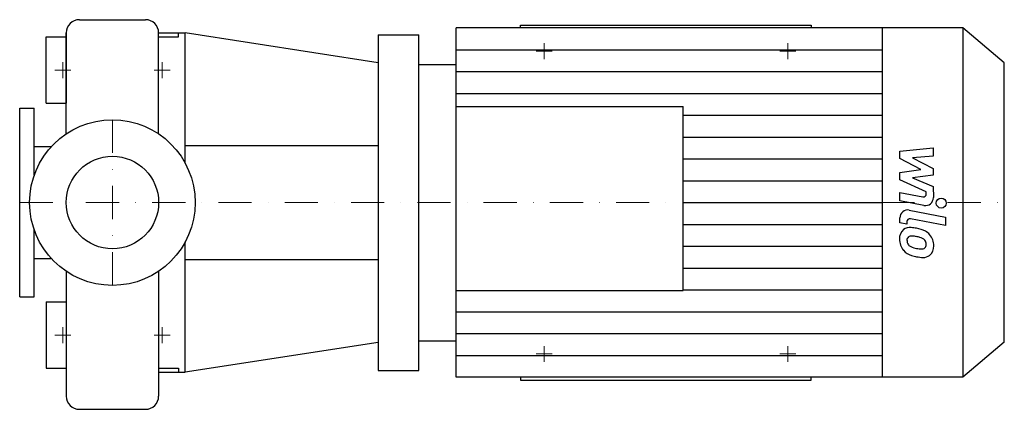
# Model space of a CAD drawing. Extents: x -140 to 1347, y -312 to 276.
import ezdxf

# ---------------------------------------------------------------- set-up
doc = ezdxf.new("R2010")
doc.units = 0
doc.header["$LTSCALE"] = 100
doc.header["$MEASUREMENT"] = 0
doc.linetypes.add('DASHDOT', pattern=[1, 0.5, -0.25, 0, -0.25])
doc.layers.get('0').update_dxf_attribs({"color": 124})
doc.layers.add('CP_AXIS', color=143, linetype='DASHDOT', lineweight=18)
doc.layers.add('CP_DETAL', color=33, linetype='Continuous')
doc.layers.add('cp_hidde', color=203, linetype='Continuous')

msp = doc.modelspace()

# ---------------------------------------------------------------- linework, layer by layer
for p, q in [((-49.8, 276), (49.8, 276)), ((616.5, 263.5), (616.5, 268)), ((616.5, 268), (1055.5, 268)), ((1055.5, 268), (1055.5, 263.5)), ((-69.9, 103.7), (-69.9, 256)), ((-69.9, 256), (-69.9, 150)), ((69.8, 256), (110, 256)), ((69.8, 103.7), (69.8, 256)), ((100, 250), (100, 256)), ((110, 59.4), (110, 256)), ((401.3, 211.1), (110, 256)), ((401.3, 253.4), (401.3, -253.4)), ((401.3, 253.4), (463, 253.4)), ((463, -253.4), (463, 253.4)), ((519, -263.5), (519, 263.5)), ((1284.6, 263.5), (519, 263.5)), ((1163, -263.5), (1163, 263.5)), ((1347, 210.8), (1284.6, 263.5)), ((1284.6, 263.5), (1284.6, -263.5)), ((-100, 150), (-100, 250)), ((-100, 250), (-69.9, 250)), ((69.8, 250), (100, 250)), ((463, 208.6), (519, 208.6)), ((1347, -210.8), (1347, 210.8)), ((-100, 150), (-69.9, 150)), ((-140, -142.5), (-140, 142.5)), ((-140, 142.5), (-118, 142.5)), ((-118, 41.2), (-118, 142.5)), ((519, 144.9), (862.2, 144.9)), ((862.2, -132.9), (862.2, 144.9)), ((-92.4, 84.2), (-118, 84.2)), ((110, 86), (401.3, 86)), ((-118, -142.5), (-118, -41.2)), ((110, -256), (110, -59.4)), ((-118, -84.2), (-92.4, -84.2)), ((110, -86), (401.3, -86)), ((-69.9, -103.7), (-69.9, -292)), ((69.8, -103.7), (69.8, -292)), ((519, -132.9), (862.2, -132.9)), ((-140, -142.5), (-118, -142.5)), ((-100, -150), (-100, -250)), ((-100, -150), (-69.9, -150)), ((401.3, -211.1), (110, -256)), ((463, -208.6), (519, -208.6)), ((1347, -210.8), (1284.6, -263.5)), ((-100, -250), (-69.9, -250)), ((69.8, -250), (100, -250)), ((100, -250), (100, -256)), ((69.8, -256), (110, -256)), ((401.3, -253.4), (463, -253.4)), ((1284.6, -263.5), (519, -263.5)), ((616.5, -263.5), (616.5, -268)), ((1055.5, -268), (1055.5, -263.5)), ((616.5, -268), (1055.5, -268)), ((-49.8, -312), (49.8, -312))]:
    msp.add_line(p, q)
msp.add_circle((0, 0), 125)
for centre, start, end in [((-49.8, 256), 90, 180), ((49.8, 256), 0, 90), ((-49.8, -292), 180, 270), ((49.8, -292), 270, 0)]:
    msp.add_arc(centre, 20, start, end)
at = {"layer": 'CP_AXIS'}
for p, q in [((652, 216.5), (652, 240.5)), ((1020, 216.5), (1020, 240.5)), ((664, 228.5), (640, 228.5)), ((1032, 228.5), (1008, 228.5)), ((-75, 188), (-75, 212)), ((75, 188), (75, 212)), ((-63, 200), (-87, 200)), ((87, 200), (63, 200)), ((0, -125), (0, 125)), ((-140, 0), (1347, 0)), ((-75, -188), (-75, -212)), ((75, -188), (75, -212)), ((-63, -200), (-87, -200)), ((87, -200), (63, -200)), ((652, -216.5), (652, -240.5)), ((1020, -216.5), (1020, -240.5)), ((664, -228.5), (640, -228.5)), ((1032, -228.5), (1008, -228.5))]:
    msp.add_line(p, q, dxfattribs=at)
at = {"layer": 'CP_DETAL'}
for p, q in [((519, 230.6), (1163, 230.6)), ((519, 197.6), (1163, 197.6)), ((519, 164.7), (1163, 164.7)), ((862.2, 131.8), (1163, 131.8)), ((862.2, 98.8), (1163, 98.8)), ((1189.2, 77.5), (1239.8, 82.8)), ((1189.2, 66.5), (1189.2, 77.5)), ((1239.8, 82.8), (1239.8, 69.8)), ((862.2, 65.9), (1163, 65.9)), ((1221, 49.7), (1189.2, 66.5)), ((1239.8, 69.8), (1208.5, 67.7)), ((1208.5, 67.7), (1239.8, 51.3)), ((1189.2, 45.3), (1221, 49.7)), ((1189.2, 34.2), (1189.2, 45.3)), ((1239.8, 51.3), (1239.8, 41.5)), ((862.2, 32.9), (1163, 32.9)), ((1229.2, 16.1), (1189.2, 34.2)), ((1239.8, 41.5), (1208.5, 37.2)), ((1208.5, 37.2), (1239.8, 24.5)), ((1189.2, 15.3), (1223.8, 8.7)), ((1189.2, 2.7), (1189.2, 15.3)), ((1229.2, 13.1), (1229.2, 16.1)), ((1239.8, 24.5), (1239.9, 7.5)), ((862.2, 0), (1163, 0)), ((862.2, 0), (1163, 0)), ((1225.6, -4.3), (1189.2, 2.7)), ((1203.5, -11.4), (1258.4, -22)), ((1189.2, -30.6), (1189.2, -23.2)), ((1199.9, -28.8), (1199.9, -32.6)), ((1258.4, -34.7), (1205.3, -24.3)), ((1258.4, -22), (1258.4, -34.7)), ((862.2, -32.9), (1163, -32.9)), ((1199.9, -32.6), (1189.2, -30.6)), ((862.2, -65.9), (1163, -65.9)), ((862.2, -98.8), (1163, -98.8)), ((862.2, -131.8), (1163, -131.8)), ((519, -164.7), (1163, -164.7)), ((519, -197.6), (1163, -197.6)), ((519, -230.6), (1163, -230.6))]:
    msp.add_line(p, q, dxfattribs=at)
msp.add_circle((1251.7, -0.8), 7.5, dxfattribs=at)
for centre, radius, start, end in [((1224.7, 13.1), 4.5, 259.1282, 0.0361), ((1227.9, 7.5), 12, 259.1463, 0.1097), ((1201.2, -23.2), 12, 79.0042, 180), ((1204.4, -28.8), 4.5, 79.0041, 180), ((1205.6, -53.9), 17, 129.1176, 184.2411), ((1204.3, -53.3), 15.7, 83.443, 126.7902), ((1202.4, -97.7), 60.1, 78.3333, 86.5259), ((1207.7, -82.6), 44.3, 63.1115, 81.0742), ((1216.3, -63.7), 23.6, 40.4936, 60.8647), ((1214.4, -55.3), 25.8, 179.6738, 220.639), ((1206.3, -56.8), 6.38, 130.254, 184.7357), ((1222.3, -55.7), 22.3, 184.1845, 192.2301), ((1206.8, -58.4), 7.91, 83.0647, 125.6723), ((1205.4, -94.1), 43.6, 77.8511, 86.8316), ((1201.7, -119), 68.8, 75.0104, 79.1866), ((1216.8, -65.9), 13.6, 42.3225, 78.5446), ((1219.8, -62.8), 9.3, 358.6944, 40.5967), ((1215.3, -64.9), 25.1, 359.3287, 41.1984), ((1213.8, -55.6), 25.1, 221.0023, 254.0583), ((1209.3, -57.7), 9.3, 197.2372, 220.2783), ((1210.8, -56.2), 11.4, 221.1381, 244.8162), ((1221.1, -31.6), 38.1, 246.5302, 260.0633), ((1223.5, -21.7), 48.2, 259.3761, 268.4794), ((1222.4, -62.4), 7.56, 268.4755, 305.933), ((1223.3, -64.2), 5.58, 308.8919, 338.6227), ((1220.6, -63.2), 8.49, 339.364, 1.2833), ((1223, -66.4), 17.4, 309.8625, 3.7877), ((1228.6, -8.6), 74.4, 253.0634, 259.1605), ((1225.3, -31.9), 50.9, 257.7846, 268.7587), ((1225, -67.5), 15.3, 267.2175, 306.9176)]:
    msp.add_arc(centre, radius, start, end, dxfattribs=at)
at = {"layer": 'cp_hidde'}
msp.add_circle((0, 0), 69.8, dxfattribs=at)

doc.saveas('drawing.dxf')
